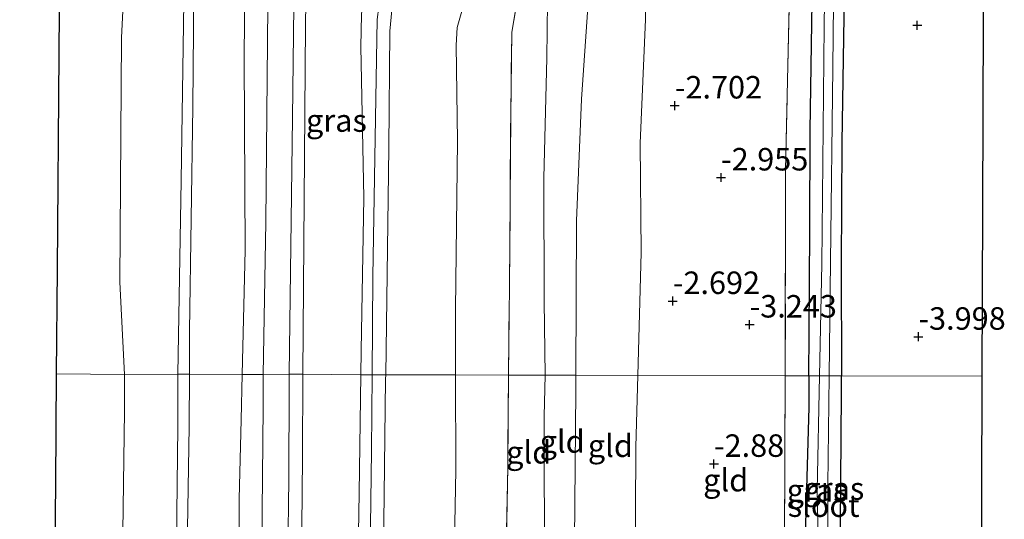
# Model space of a CAD drawing. Units: metres. Extents: x 168000 to 169394, y 525000 to 531250.
# Drawn here: x 169001 to 169110, y 528508 to 528564 of the extents above; entities that cross this region are included whole.
import ezdxf
from ezdxf.enums import TextEntityAlignment as Align

# ---------------------------------------------------------------- set-up
doc = ezdxf.new("R2010")
doc.units = ezdxf.units.M
doc.linetypes.add('IE-TERREINAFSCHEIDING', pattern=[10, 8, -2])
doc.layers.get('0').update_dxf_attribs({"lineweight": 25})
for name, color, linetype in [('B-ME-GW-HOOGTEPUNT-S-B1', 10, 'Continuous'), ('B-ME-GW-INSTEEKWATERGANG-L-B1', 10, 'Continuous'), ('B-ME-KG-KADASTRAAL-OPNAMEDTMGRENS-L-B1', 10, 'Continuous')]:
    doc.layers.add(name, color=color, linetype=linetype)
for name, color, linetype, lineweight in [('B-ME-GW-KRUINLIJN-L-B1', 93, 'Continuous', 18), ('B-ME-GW-TEENLIJN-L-B1', 93, 'Continuous', 18), ('B-ME-IE-GRASLAND-GV-B6', 93, 'Continuous', 18), ('B-ME-IE-GRONDWERKLIJN-GROND_INGERICHT-GV-B6', 253, 'Continuous', 18), ('B-ME-IE-HULPGEOMETRIE-L-B1', 53, 'Continuous', 18), ('B-ME-IE-TERREINAFSCHEIDING-RASTERHEKWERK-L-B1', 8, 'IE-TERREINAFSCHEIDING', 18), ('B-ME-OB-BEKLEDING-GV-B6', 253, 'Continuous', 18), ('B-ME-OB-WATERLIJN-L-B1', 133, 'OB-WATERLIJN', 18), ('B-ME-OG-WATER-GV-B6', 153, 'Continuous', 18), ('B-ME-VH-VERH_SOORT-BITUMEN-GV-B6', 8, 'IE-TERREINAFSCHEIDING-NATUURLIJK-HOUTWAL', 18)]:
    doc.layers.add(name, color=color, linetype=linetype, lineweight=lineweight)
doc.styles.add('NLCS-ISO', font='NLCS-ISO.TTF')
doc.linetypes.add('IE-TERREINAFSCHEIDING-NATUURLIJK-HOUTWAL', pattern='A,7,-1.5,[67,NLCS.SHX,S=0.75,R=45,X=0,Y=0],-1.5,7,-1.5,[70,NLCS.SHX,S=0.75,R=0,X=0,Y=0],-1.5', length=20)
doc.linetypes.add('OB-WATERLIJN', pattern='A,10,[32,NLCS.SHX,S=2,R=0,X=0,Y=0],-12', length=22)

# ---------------------------------------------------------------- blocks, each defined once
blk = doc.blocks.new('hoogtepunt')
for p, q in [((-0.5, 0), (0.5, 0)), ((0, 0.5), (0, -0.5))]:
    blk.add_line(p, q)

msp = doc.modelspace()

# ---------------------------------------------------------------- linework, layer by layer
at = {"layer": 'B-ME-GW-INSTEEKWATERGANG-L-B1'}
for points in [[(169095.985, 528893.963, -3.931), (169095.956, 528883.444, -3.908), (169095.669, 528855.071, -3.945), (169095.272, 528827.6, -3.885), (169094.911, 528801.175, -3.915), (169094.787, 528783.645, -3.855), (169094.245, 528756.204, -3.855), (169094.033, 528730.258, -3.923), (169093.821, 528704.312, -3.99), (169093.484, 528685.359, -4.148), (169093.501, 528683.702, -4.125), (169093.848, 528683.35, -4.118), (169094.424, 528682.62, -4.095), (169094.361, 528681.922, -4.103), (169093.889, 528680.937, -4.08), (169093.761, 528679.252, -4.065), (169093.313, 528673.411, -4.118), (169093.472, 528654.745, -4.05), (169093.239, 528634.076, -4.028), (169092.817, 528615.56, -4.013), (169092.708, 528587.593, -4.05), (169092.125, 528550.325, -4.02), (169092.029, 528536.72, -3.915), (169092.068, 528524.389, -3.935)], [(169088.47, 528524.398, -3.836), (169088.487, 528529.128, -3.81), (169088.557, 528540.582, -3.916), (169088.617, 528551.658, -3.84), (169088.837, 528565.961, -3.899), (169088.935, 528577.735, -3.897), (169089.148, 528591.914, -3.981), (169088.999, 528606.545, -3.887), (169089.032, 528618.726, -3.764), (169089.214, 528634.284, -3.808), (169089.421, 528646.309, -3.935), (169089.499, 528657.215, -3.911), (169089.673, 528668.902, -3.884), (169089.606, 528679.688, -3.818), (169089.736, 528685.705, -3.69), (169089.788, 528688.99, -3.975), (169090.075, 528694.745, -3.877), (169090.086, 528706.432, -3.833)], [(169088.47, 528524.398, -3.836), (169088.458, 528520.929, -3.855), (169088.076, 528507.966, -3.623), (169088.011, 528504.181, -3.983), (169088.529, 528499.148, -3.983), (169089.536, 528498.937, -3.983)], [(169089.536, 528498.937, -3.983), (169090.729, 528499.359, -3.983), (169091.829, 528500.39, -3.983), (169091.97, 528507.735, -3.878), (169092.074, 528522.503, -3.938), (169092.068, 528524.389, -3.935)]]:
    msp.add_polyline3d(points, dxfattribs=at)
at = {"layer": 'B-ME-GW-KRUINLIJN-L-B1'}
for points in [[(169029.331, 528894.703, 1.552), (169028.991, 528881.968, 1.448), (169028.838, 528860.281, 1.5), (169028.316, 528839.788, 1.403), (169028.086, 528819.613, 1.448), (169027.747, 528800.37, 1.463), (169027.274, 528778.655, 1.47), (169027.331, 528761.909, 1.5), (169027.07, 528745.543, 1.455), (169027.222, 528725.83, 1.35), (169027.278, 528709.113, 1.395), (169027.154, 528691.554, 1.38), (169027.021, 528672.687, 1.455), (169026.738, 528653.123, 1.425), (169026.492, 528638.879, 1.44), (169026.109, 528622.346, 1.473), (169025.942, 528610.246, 1.425), (169025.813, 528596.146, 1.425), (169025.824, 528577.016, 1.485), (169025.701, 528559.661, 1.665), (169025.784, 528538.379, 1.59), (169025.473, 528524.559, 1.574)], [(169039.903, 528524.522, 4.913), (169039.996, 528535.454, 4.913), (169040.459, 528564, 4.995), (169041.594, 528572.511, 4.988), (169042.136, 528575.123, 4.98), (169042.603, 528577.625, 4.995), (169043.301, 528581.748, 4.928), (169043.353, 528585.091, 4.935), (169043.253, 528587.302, 4.98), (169042.202, 528590.827, 5.01), (169041.305, 528595.572, 5.018), (169041.067, 528599.004, 4.973), (169040.915, 528618.6, 4.928), (169041.394, 528643.207, 4.943), (169041.872, 528667.814, 4.958), (169041.932, 528701.015, 4.898), (169042.1, 528729.011, 4.883), (169042.476, 528765.814, 4.928), (169042.794, 528798.621, 4.928), (169043.113, 528831.427, 4.928), (169043.853, 528864.173, 4.913), (169044.539, 528894.555, 4.899)], [(169041.418, 528524.518, 4.959), (169041.767, 528549.75, 5.048), (169041.887, 528562.716, 4.965), (169042.423, 528568.585, 4.913), (169044.877, 528578.597, 4.868), (169045.277, 528581.676, 4.86), (169045.206, 528584.032, 4.845), (169044.2, 528589.795, 4.86), (169042.621, 528596.638, 4.875), (169042.29, 528599.199, 4.845), (169042.133, 528601.672, 4.875), (169042.225, 528606.526, 4.935), (169042.477, 528625.741, 4.868), (169042.615, 528653.505, 4.808), (169043.084, 528666.526, 4.838), (169043.178, 528692.168, 4.8), (169043.364, 528726.763, 4.883), (169043.515, 528764.76, 4.86), (169044.089, 528796.649, 4.808), (169044.504, 528834.877, 4.875), (169045.029, 528857.856, 4.83), (169045.555, 528880.834, 4.785), (169045.902, 528894.539, 4.717)], [(169066.677, 528894.3, -0.782), (169066.751, 528889.377, -0.795), (169066.506, 528862.923, -0.66), (169065.911, 528840.337, -0.66), (169065.419, 528820.135, -0.593), (169065.087, 528793.565, -0.473), (169064.953, 528774.639, -0.42), (169064.718, 528753.563, -0.458), (169064.384, 528730.947, -0.45), (169064.575, 528700.39, -0.6), (169064.236, 528681.117, -0.615), (169063.901, 528662.542, -0.668), (169063.583, 528646.234, -0.758), (169063.738, 528618.73, -0.728), (169063.785, 528600.734, -0.855), (169064.294, 528594.451, -0.923), (169065.981, 528586.327, -1.065), (169066.216, 528582.633, -1.133), (169065.642, 528575.398, -0.953), (169063.885, 528565.352, -0.87), (169063.173, 528555.152, -0.773), (169062.613, 528541.637, -0.81), (169062.545, 528524.464, -0.762)], [(169038.638, 528524.526, 4.881), (169038.671, 528527.211, 4.883), (169038.995, 528544.188, 4.8), (169038.648, 528560.994, 4.823), (169038.731, 528564.54, 4.845), (169039.083, 528569.073, 4.898), (169039.666, 528577.558, 5.01), (169039.667, 528580.93, 4.978), (169039.667, 528581.832, 5.025)], [(169025.473, 528524.559, 1.574), (169025.36, 528519.514, 1.568), (169025.118, 528510.731, 1.478), (169025.157, 528490.44, 1.568), (169024.971, 528465.51, 1.62), (169024.716, 528441.759, 1.613), (169024.755, 528421.991, 1.553), (169024.505, 528400.162, 1.583), (169024.37, 528378.564, 1.628), (169024.059, 528362.047, 1.628), (169023.578, 528337.228, 1.538), (169023.138, 528317.531, 1.541), (169023.101, 528302.568, 1.53), (169022.801, 528281.554, 1.606), (169022.745, 528260.621, 1.53), (169022.543, 528244.365, 1.622), (169022.153, 528224.713, 1.56), (169021.801, 528206.425, 1.463), (169021.933, 528200.3, 1.56), (169022.137, 528179.213, 1.642), (169021.868, 528154.784, 1.493), (169021.859, 528154.331, 1.495)], [(169038.638, 528524.526, 4.881), (169038.473, 528511.368, 4.875), (169038.221, 528495.875, 4.793), (169037.883, 528475.874, 4.748), (169037.865, 528452.854, 4.83), (169037.499, 528431.257, 4.815), (169037.306, 528409.544, 4.83), (169036.972, 528381.705, 4.845), (169036.955, 528356.77, 4.883), (169036.647, 528333.896, 4.793), (169036.455, 528311.311, 4.815), (169036.234, 528287.392, 4.853), (169036.071, 528265.156, 4.89), (169035.645, 528246.636, 4.8), (169035.54, 528224.603, 4.89), (169035.23, 528206.208, 4.815), (169035.411, 528190.379, 4.868), (169035.218, 528170.581, 4.785), (169035.008, 528154.376, 4.78)], [(169036.269, 528154.38, 4.76), (169036.401, 528173.236, 4.838), (169036.559, 528206.213, 4.838), (169037.039, 528232.745, 4.838), (169037.285, 528264.096, 4.86), (169037.531, 528295.156, 4.86), (169037.92, 528330.513, 4.793), (169038.399, 528359.541, 4.898), (169038.56, 528386.102, 4.92), (169038.665, 528408.396, 4.92), (169039.087, 528436.844, 4.913), (169039.275, 528467.731, 4.913), (169039.523, 528493.856, 4.913), (169039.831, 528516.063, 4.913), (169039.903, 528524.522, 4.913)], [(169037.398, 528154.384, 4.788), (169037.427, 528165.386, 4.793), (169037.708, 528184.429, 4.838), (169037.871, 528206.067, 4.881), (169038.036, 528223.821, 4.898), (169038.691, 528251.282, 4.86), (169038.791, 528282.458, 4.95), (169039.038, 528311.313, 4.845), (169039.605, 528339.732, 4.688), (169039.767, 528363.941, 4.943), (169039.872, 528385.945, 5.01), (169040.122, 528408.616, 4.913), (169040.431, 528430.62, 4.973), (169040.481, 528447.34, 4.928), (169040.842, 528479.475, 4.808), (169041.233, 528511.145, 4.883), (169041.411, 528524.023, 4.958), (169041.418, 528524.518, 4.959)], [(169062.545, 528524.464, -0.762), (169062.538, 528522.769, -0.758), (169062.363, 528501.844, -0.81), (169062.633, 528473.241, -0.668), (169061.685, 528451.237, -0.698), (169061.755, 528429.031, -0.585), (169061.563, 528404.937, -0.555), (169061.568, 528395.329, -0.48), (169061.32, 528369.261, -0.6), (169060.895, 528346.851, -0.435), (169060.677, 528319.361, -0.683), (169059.936, 528291.58, -0.51), (169059.426, 528265.513, -0.33), (169059.523, 528244.235, -0.323), (169059.388, 528223.712, -0.285), (169059.165, 528205.248, -0.465), (169058.563, 528190.909, -0.405), (169058.169, 528165.596, -0.315), (169058.095, 528154.454, -0.335)]]:
    msp.add_polyline3d(points, dxfattribs=at)
at = {"layer": 'B-ME-GW-TEENLIJN-L-B1'}
for points in [[(169023.714, 528894.795, -0.109), (169023.439, 528873.896, -0.165), (169023.124, 528837.47, -0.158), (169022.679, 528811.424, -0.06), (169022.313, 528780.173, -0.053), (169022.208, 528757.003, -0.068), (169021.749, 528733.108, -0.09), (169021.308, 528707.702, -0.21), (169021.258, 528684.037, -0.21), (169020.981, 528657.117, -0.143), (169020.525, 528629.559, -0.143), (169020.312, 528607.698, -0.165), (169020.145, 528575.632, -0.075), (169019.965, 528554.294, -0.068), (169019.615, 528529.41, -0.113), (169019.594, 528524.574, -0.089)], [(169069.455, 528524.447, -2.226), (169069.827, 528538.127, -2.34), (169069.701, 528550.28, -2.408), (169070.301, 528564.027, -2.385), (169070.148, 528579.035, -2.543), (169070.437, 528591.645, -2.483), (169070.801, 528606.179, -2.4), (169071.012, 528623.68, -2.415), (169071.161, 528636.587, -2.52), (169071.557, 528651.469, -2.43), (169071.808, 528668.766, -2.516), (169072.005, 528682.429, -2.437), (169072.015, 528694.596, -2.322), (169071.897, 528708.625, -2.169), (169072.633, 528731.894, -2.127), (169072.821, 528749.877, -2.205), (169072.148, 528768.367, -2.22), (169072.39, 528786.158, -2.138), (169073.411, 528805.821, -2.173), (169074.436, 528822.879, -2.417), (169074.866, 528840.529, -2.458), (169075.136, 528862.512, -2.469), (169075.561, 528880.825, -2.403), (169075.641, 528894.147, -2.489)], [(169051.176, 528716.905, 1.443), (169051.01, 528701.439, 1.448), (169050.696, 528688.452, 1.485), (169050.565, 528674.881, 1.468), (169050.433, 528658.694, 1.483), (169050.416, 528639.826, 1.449), (169050.349, 528624.29, 1.45), (169049.874, 528611.077, 1.448), (169049.694, 528602.949, 1.492), (169049.968, 528599.492, 1.426), (169051.014, 528596.457, 1.35), (169053.126, 528589.849, 1.26), (169053.944, 528586.325, 1.245), (169054.134, 528584.289, 1.193), (169053.929, 528580.074, 1.185), (169053.234, 528576.329, 1.313), (169052.429, 528573.456, 1.433), (169050.495, 528567.19, 1.515), (169049.362, 528563.128, 1.583), (169049.232, 528561.152, 1.605), (169049.389, 528550.539, 1.635), (169049.17, 528531.789, 1.56), (169049.19, 528524.499, 1.575)], [(169030.699, 528524.603, 1.915), (169031.041, 528553.082, 1.915), (169031.376, 528581.106, 1.8), (169031.411, 528581.919, 1.815)], [(169059.144, 528524.473, -0.378), (169059.047, 528532.656, -0.46), (169058.983, 528546.402, -0.465), (169059.31, 528559.715, -0.375), (169059.404, 528565.921, -0.45)], [(169019.594, 528524.574, -0.089), (169019.569, 528518.769, -0.06), (169019.006, 528484.574, -0.12), (169018.674, 528450.088, -0.053), (169018.544, 528419.956, -0.053), (169018.337, 528398.737, -0.049), (169018.129, 528377.517, -0.045), (169017.681, 528345.353, -0.068), (169017.378, 528311.622, -0.158), (169017.161, 528281.607, -0.075), (169016.895, 528261.519, -0.053), (169016.629, 528241.431, -0.03), (169016.211, 528206.685, -0.097), (169016.341, 528177.336, -0.09), (169016.105, 528154.311, -0.097)], [(169027.528, 528207.719, 1.928), (169027.501, 528213.447, 1.845), (169027.781, 528235.059, 1.838), (169027.892, 528256.67, 1.847), (169028.307, 528290.692, 1.88), (169028.673, 528327.445, 1.755), (169029.15, 528360.884, 1.872), (169029.354, 528381.625, 1.864), (169029.559, 528402.394, 1.874), (169029.836, 528437.837, 1.814), (169029.999, 528458.593, 1.768), (169030.218, 528479.376, 1.808), (169030.638, 528512.877, 1.828), (169030.683, 528523.382, 1.861), (169030.699, 528524.603, 1.915)], [(169049.19, 528524.499, 1.575), (169049.218, 528513.909, 1.598), (169048.571, 528480.207, 1.455), (169048.354, 528441.541, 1.568), (169047.785, 528417.476, 1.553), (169047.57, 528383.164, 1.62), (169047.396, 528357.468, 1.548), (169046.801, 528325.619, 1.568), (169046.457, 528286.383, 1.583), (169046.266, 528261.477, 1.598), (169046.023, 528225.017, 1.628), (169045.917, 528205.56, 1.546), (169045.916, 528205.423, 1.545), (169044.946, 528170.849, 1.605), (169045.068, 528154.41, 1.534)], [(169054.375, 528154.485, -0.158), (169054.474, 528164.483, -0.18), (169054.693, 528184.952, -0.191), (169055.709, 528205.452, -0.202), (169055.563, 528210.908, -0.203), (169055.496, 528229.719, -0.008), (169055.503, 528246.138, -0.06), (169056.089, 528280.606, -0.143), (169056.593, 528306.47, -0.24), (169056.629, 528339.621, -0.098), (169056.802, 528362.205, -0.165), (169057.212, 528391.512, -0.135), (169057.252, 528409.754, -0.21), (169057.64, 528442.062, -0.315), (169058.074, 528475.178, -0.42), (169059.075, 528501.804, -0.472), (169059.029, 528519.916, -0.33), (169059.144, 528524.473, -0.378)], [(169065.235, 528154.542, -2.253), (169064.939, 528163.059, -2.089), (169064.949, 528182.446, -2.07), (169065.353, 528198.45, -1.958), (169066.747, 528205.004, -1.959), (169066.986, 528215.948, -1.988), (169066.989, 528231.438, -2.19), (169067.203, 528246.137, -2.168), (169067.032, 528262.219, -2.243), (169066.597, 528279.949, -2.213), (169066.679, 528300.275, -2.318), (169066.91, 528330.429, -2.37), (169067.38, 528345.125, -2.131), (169067.84, 528357.362, -2.22), (169068.116, 528374.385, -2.318), (169068.285, 528394.067, -2.168), (169068.644, 528421.002, -2.25), (169069.027, 528448.077, -2.333), (169069.317, 528470.702, -2.295), (169069.145, 528501.949, -2.131), (169069.239, 528516.5, -2.16), (169069.455, 528524.447, -2.226)]]:
    msp.add_polyline3d(points, dxfattribs=at)
at = {"layer": 'B-ME-IE-GRASLAND-GV-B6'}
for points in [[(169090.615, 528596.009, -4.928), (169090.152, 528563.277, -4.928), (169089.907, 528536.822, -4.928), (169089.648, 528524.395, -4.928), (169088.47, 528524.398, -3.836), (169088.487, 528529.128, -3.81), (169088.557, 528540.582, -3.916), (169088.617, 528551.658, -3.84), (169088.837, 528565.961, -3.899)], [(169092.708, 528587.593, -4.05), (169092.125, 528550.325, -4.02), (169092.029, 528536.72, -3.915), (169092.068, 528524.389, -3.935), (169090.72, 528524.392, -4.928), (169090.869, 528537.077, -4.928), (169091.137, 528558.647, -4.928), (169091.425, 528587.166, -4.928)], [(169039.667, 528580.93, 4.978), (169039.666, 528577.558, 5.01), (169039.083, 528569.073, 4.898), (169038.731, 528564.54, 4.845), (169038.648, 528560.994, 4.823), (169038.995, 528544.188, 4.8), (169038.671, 528527.211, 4.883), (169038.638, 528524.526, 4.881), (169032.213, 528524.569, 2.394), (169032.498, 528563.383, 2.407), (169032.747, 528581.034, 2.394), (169039.667, 528580.93, 4.978)], [(169042.423, 528568.585, 4.913), (169041.887, 528562.716, 4.965), (169041.767, 528549.75, 5.048), (169041.418, 528524.518, 4.959), (169039.903, 528524.522, 4.913), (169038.638, 528524.526, 4.881), (169038.671, 528527.211, 4.883), (169038.995, 528544.188, 4.8), (169038.648, 528560.994, 4.823), (169038.731, 528564.54, 4.845)], [(169050.495, 528567.19, 1.515), (169049.362, 528563.128, 1.583), (169049.232, 528561.152, 1.605), (169049.389, 528550.539, 1.635), (169049.17, 528531.789, 1.56), (169049.19, 528524.499, 1.575), (169041.418, 528524.518, 4.959), (169041.767, 528549.75, 5.048), (169041.887, 528562.716, 4.965), (169042.423, 528568.585, 4.913)], [(169088.837, 528565.961, -3.899), (169088.617, 528551.658, -3.84), (169088.557, 528540.582, -3.916), (169088.487, 528529.128, -3.81), (169088.47, 528524.398, -3.836), (169085.837, 528524.405, -3.644), (169085.857, 528547.266, -3.382), (169086.354, 528568.914, -3.54)], [(169056.132, 528566.773, 1.155), (169055.434, 528562.591, 1.2), (169055.31, 528553.26, 1.245), (169055.178, 528534.479, 1.245), (169055.079, 528524.484, 1.289), (169049.19, 528524.499, 1.575), (169049.17, 528531.789, 1.56), (169049.389, 528550.539, 1.635), (169049.232, 528561.152, 1.605), (169049.362, 528563.128, 1.583), (169050.495, 528567.19, 1.515)], [(169031.326, 528425.018, 2.353), (169031.523, 528452.361, 2.366), (169031.882, 528484.339, 2.328), (169032.171, 528515.31, 2.341), (169032.213, 528524.569, 2.394), (169038.638, 528524.526, 4.881)], [(169037.306, 528409.544, 4.83), (169037.499, 528431.257, 4.815), (169037.865, 528452.854, 4.83), (169037.883, 528475.874, 4.748), (169038.221, 528495.875, 4.793), (169038.473, 528511.368, 4.875), (169038.638, 528524.526, 4.881), (169039.903, 528524.522, 4.913), (169041.418, 528524.518, 4.959)], [(169038.638, 528524.526, 4.881), (169038.473, 528511.368, 4.875), (169038.221, 528495.875, 4.793), (169037.883, 528475.874, 4.748), (169037.865, 528452.854, 4.83), (169037.499, 528431.257, 4.815), (169037.306, 528409.544, 4.83)], [(169041.418, 528524.518, 4.959), (169041.411, 528524.023, 4.958), (169041.233, 528511.145, 4.883), (169040.842, 528479.475, 4.808), (169040.481, 528447.34, 4.928), (169040.431, 528430.62, 4.973), (169040.122, 528408.616, 4.913)], [(169040.122, 528408.616, 4.913), (169040.431, 528430.62, 4.973), (169040.481, 528447.34, 4.928), (169040.842, 528479.475, 4.808), (169041.233, 528511.145, 4.883), (169041.411, 528524.023, 4.958), (169041.418, 528524.518, 4.959), (169049.19, 528524.499, 1.575)], [(169049.19, 528524.499, 1.575), (169049.218, 528513.909, 1.598), (169048.571, 528480.207, 1.455), (169048.354, 528441.541, 1.568), (169047.785, 528417.476, 1.553)], [(169047.785, 528417.476, 1.553), (169048.354, 528441.541, 1.568), (169048.571, 528480.207, 1.455), (169049.218, 528513.909, 1.598), (169049.19, 528524.499, 1.575), (169055.079, 528524.484, 1.289)], [(169055.079, 528524.484, 1.289), (169054.977, 528514.246, 1.335), (169054.745, 528501.921, 1.268), (169055.122, 528491.995, 1.283), (169054.784, 528471.211, 1.23), (169054.475, 528450.078, 1.26), (169054.194, 528430.397, 1.148), (169054.004, 528405.403, 1.23)], [(169078.61, 528424.987, -2.993), (169078.833, 528445.568, -2.993), (169079.084, 528465.22, -2.94), (169075.155, 528485.074, -2.663), (169075.35, 528502.055, -2.625), (169079.929, 528501.993, -2.814), (169085.713, 528501.915, -3.053), (169085.738, 528506.209, -3.3), (169085.835, 528524.175, -3.645), (169085.837, 528524.405, -3.644), (169088.47, 528524.398, -3.836)], [(169089.648, 528524.395, -4.928), (169089.381, 528511.649, -4.928), (169089.536, 528504.786, -4.928), (169089.587, 528503.71, -4.928), (169089.672, 528503.39, -4.928), (169089.845, 528503.272, -4.928), (169090.194, 528503.27, -4.928), (169090.398, 528503.269, -4.928), (169090.663, 528500.681, -4.508), (169090.729, 528499.359, -3.983), (169089.536, 528498.937, -3.983), (169088.529, 528499.148, -3.983), (169088.011, 528504.181, -3.983), (169088.076, 528507.966, -3.623), (169088.458, 528520.929, -3.855), (169088.47, 528524.398, -3.836), (169089.648, 528524.395, -4.928)], [(169088.47, 528524.398, -3.836), (169088.458, 528520.929, -3.855), (169088.076, 528507.966, -3.623)], [(169092.068, 528524.389, -3.935), (169092.074, 528522.503, -3.938), (169091.97, 528507.735, -3.878), (169091.829, 528500.39, -3.983), (169090.729, 528499.359, -3.983), (169090.663, 528500.681, -4.508), (169090.398, 528503.269, -4.928), (169090.516, 528503.587, -4.928), (169090.571, 528507.279, -4.928), (169090.577, 528512.251, -4.928), (169090.72, 528524.392, -4.928), (169092.068, 528524.389, -3.935)]]:
    msp.add_polyline3d(points, dxfattribs=at)
at = {"layer": 'B-ME-IE-GRONDWERKLIJN-GROND_INGERICHT-GV-B6'}
for points in [[(169087.829, 528728.601, -3.51), (169087.754, 528701.506, -3.615), (169087.384, 528677.814, -3.555), (169086.99, 528655.024, -3.6), (169086.827, 528627.784, -3.638), (169086.649, 528610.777, -3.608), (169086.353, 528585.224, -3.6), (169086.354, 528568.914, -3.54), (169085.857, 528547.266, -3.382), (169085.837, 528524.405, -3.644), (169069.455, 528524.447, -2.226), (169069.827, 528538.127, -2.34), (169069.701, 528550.28, -2.408), (169070.301, 528564.027, -2.385), (169070.148, 528579.035, -2.543), (169070.437, 528591.645, -2.483), (169070.801, 528606.179, -2.4), (169071.012, 528623.68, -2.415), (169071.161, 528636.587, -2.52), (169071.557, 528651.469, -2.43), (169071.808, 528668.766, -2.516), (169072.005, 528682.429, -2.437), (169072.015, 528694.596, -2.322), (169071.897, 528708.625, -2.169)], [(169107.872, 528574.781, -4.013), (169107.758, 528542.998, -4.013), (169107.691, 528524.349, -4.013), (169092.068, 528524.389, -3.935), (169092.029, 528536.72, -3.915), (169092.125, 528550.325, -4.02), (169092.708, 528587.593, -4.05)], [(169059.404, 528565.921, -0.45), (169059.31, 528559.715, -0.375), (169058.983, 528546.402, -0.465), (169059.047, 528532.656, -0.46), (169059.144, 528524.473, -0.378), (169055.079, 528524.484, 1.289), (169055.178, 528534.479, 1.245), (169055.31, 528553.26, 1.245), (169055.434, 528562.591, 1.2), (169056.132, 528566.773, 1.155)], [(169063.885, 528565.352, -0.87), (169063.173, 528555.152, -0.773), (169062.613, 528541.637, -0.81), (169062.545, 528524.464, -0.762), (169059.144, 528524.473, -0.378), (169059.047, 528532.656, -0.46), (169058.983, 528546.402, -0.465), (169059.31, 528559.715, -0.375), (169059.404, 528565.921, -0.45)], [(169070.301, 528564.027, -2.385), (169069.701, 528550.28, -2.408), (169069.827, 528538.127, -2.34), (169069.455, 528524.447, -2.226), (169062.545, 528524.464, -0.762), (169062.613, 528541.637, -0.81), (169063.173, 528555.152, -0.773), (169063.885, 528565.352, -0.87)], [(169059.144, 528524.473, -0.378), (169059.029, 528519.916, -0.33), (169059.075, 528501.804, -0.472), (169054.745, 528501.921, 1.268), (169054.977, 528514.246, 1.335), (169055.079, 528524.484, 1.289), (169059.144, 528524.473, -0.378)], [(169062.545, 528524.464, -0.762), (169062.538, 528522.769, -0.758), (169062.363, 528501.844, -0.81), (169059.075, 528501.804, -0.472), (169059.029, 528519.916, -0.33), (169059.144, 528524.473, -0.378), (169062.545, 528524.464, -0.762)], [(169069.455, 528524.447, -2.226), (169069.239, 528516.5, -2.16), (169069.145, 528501.949, -2.131), (169062.363, 528501.844, -0.81), (169062.538, 528522.769, -0.758), (169062.545, 528524.464, -0.762), (169069.455, 528524.447, -2.226)], [(169085.837, 528524.405, -3.644), (169085.835, 528524.175, -3.645), (169085.738, 528506.209, -3.3), (169085.713, 528501.915, -3.053), (169079.929, 528501.993, -2.814), (169075.35, 528502.055, -2.625), (169069.145, 528501.949, -2.131), (169069.239, 528516.5, -2.16), (169069.455, 528524.447, -2.226), (169085.837, 528524.405, -3.644)], [(169090.729, 528426.629, -3.683), (169091.22, 528431.274, -3.683), (169090.928, 528434.583, -3.69), (169090.472, 528435.603, -3.627), (169090.782, 528435.831, -3.758), (169090.898, 528436.383, -3.908), (169090.983, 528439.692, -4.005), (169091.493, 528466.602, -3.983), (169091.484, 528484.658, -4.043), (169091.309, 528486.138, -4.013), (169092.04, 528487.009, -3.984), (169092.184, 528488.664, -3.999), (169092.063, 528498.098, -3.909), (169091.829, 528500.39, -3.983), (169091.97, 528507.735, -3.878), (169092.074, 528522.503, -3.938), (169092.068, 528524.389, -3.935), (169107.691, 528524.349, -4.013)], [(169107.691, 528524.349, -4.013), (169107.644, 528511.215, -4.013), (169107.531, 528479.432, -4.013), (169107.417, 528447.649, -4.013), (169107.303, 528415.865, -4.013)]]:
    msp.add_polyline3d(points, dxfattribs=at)
at = {"layer": 'B-ME-IE-HULPGEOMETRIE-L-B1'}
msp.add_polyline3d([(169107.691, 528524.349, -4.013), (169092.068, 528524.389, -3.935), (169090.72, 528524.392, -4.928), (169089.648, 528524.395, -4.928), (169088.47, 528524.398, -3.836), (169085.837, 528524.405, -3.644), (169069.455, 528524.447, -2.226), (169062.545, 528524.464, -0.762), (169059.144, 528524.473, -0.378), (169055.079, 528524.484, 1.289), (169049.19, 528524.499, 1.575), (169041.418, 528524.518, 4.959), (169039.903, 528524.522, 4.913), (169038.638, 528524.526, 4.881), (169032.213, 528524.569, 2.394), (169030.699, 528524.603, 1.915), (169027.812, 528524.553, 1.768), (169025.473, 528524.559, 1.574), (169019.594, 528524.574, -0.089), (169018.306, 528524.578, -0.171), (169012.383, 528524.534, -0.35), (169004.831, 528524.612, -0.35)], dxfattribs=at)
at = {"layer": 'B-ME-IE-TERREINAFSCHEIDING-RASTERHEKWERK-L-B1'}
for points in [[(169085.837, 528524.405, -3.644), (169085.857, 528547.266, -3.382), (169086.354, 528568.914, -3.54), (169086.353, 528585.224, -3.6), (169086.649, 528610.777, -3.608), (169086.827, 528627.784, -3.638), (169086.99, 528655.024, -3.6), (169087.384, 528677.814, -3.555), (169087.754, 528701.506, -3.615), (169087.829, 528728.601, -3.51), (169088.183, 528758.137, -3.503), (169088.364, 528787.993, -3.36), (169088.691, 528809.708, -3.563), (169089.093, 528833.633, -3.6), (169089.306, 528855.697, -3.63), (169089.721, 528881.569, -3.578), (169089.871, 528894.033, -3.568)], [(169055.079, 528524.484, 1.289), (169055.178, 528534.479, 1.245), (169055.31, 528553.26, 1.245), (169055.434, 528562.591, 1.2), (169056.132, 528566.773, 1.155), (169057.727, 528574.437, 0.998), (169058.321, 528580.247, 0.975), (169058.423, 528586.555, 0.84), (169058.152, 528589.377, 0.923), (169056.635, 528596.859, 1.043), (169055.911, 528601.284, 1.133), (169055.923, 528603.086, 1.118), (169056.217, 528628.232, 1.14), (169056.391, 528652.972, 1.043), (169056.564, 528677.508, 1.013), (169056.664, 528704.08, 1.073)], [(169055.079, 528524.484, 1.289), (169054.977, 528514.246, 1.335), (169054.745, 528501.921, 1.268)], [(169085.837, 528524.405, -3.644), (169085.835, 528524.175, -3.645), (169085.738, 528506.209, -3.3), (169085.713, 528501.915, -3.053), (169079.929, 528501.993, -2.814)]]:
    msp.add_polyline3d(points, dxfattribs=at)
at = {"layer": 'B-ME-KG-KADASTRAAL-OPNAMEDTMGRENS-L-B1'}
for points in [[(169004.831, 528524.612, -0.35), (169004.923, 528536.276, -0.35), (169005.11, 528560.19, -0.35), (169005.297, 528584.103, -0.35), (169005.485, 528608.017, -0.35), (169005.672, 528631.93, -0.35), (169005.859, 528655.844, -0.35), (169006.047, 528679.757, -0.35), (169006.234, 528703.671, -0.35), (169006.421, 528727.584, -0.35), (169006.609, 528751.498, -0.35), (169006.796, 528775.411, -0.35), (169006.983, 528799.325, -0.35), (169007.171, 528823.238, -0.35), (169007.358, 528847.151, -0.35), (169007.545, 528871.065, -0.35), (169007.733, 528894.978, -0.35)], [(169109.024, 528893.813, -4.013), (169109.009, 528892.613, -4.013), (169108.896, 528860.83, -4.013), (169108.782, 528829.047, -4.013), (169108.668, 528797.264, -4.013), (169108.554, 528765.481, -4.013), (169108.441, 528733.697, -4.013), (169108.327, 528701.914, -4.013), (169108.261, 528683.623, -4.124), (169108.257, 528682.31, -5.415), (169108.253, 528681.257, -5.415), (169108.249, 528680.13, -4.229), (169108.213, 528670.131, -4.013), (169108.099, 528638.348, -4.013), (169107.986, 528606.565, -4.013), (169107.872, 528574.781, -4.013), (169107.758, 528542.998, -4.013), (169107.691, 528524.349, -4.013)], [(169000.73, 528154.259, -0.35), (169000.883, 528167.997, -0.35), (169001.14, 528190.955, -0.35), (169001.397, 528213.913, -0.35), (169001.654, 528236.87, -0.35), (169001.91, 528259.828, -0.35), (169002.167, 528282.786, -0.35), (169002.424, 528305.744, -0.35), (169002.681, 528328.701, -0.35), (169002.938, 528351.659, -0.35), (169003.194, 528374.617, -0.35), (169003.451, 528397.574, -0.35), (169003.708, 528420.532, -0.35), (169003.965, 528443.49, -0.35), (169004.222, 528466.447, -0.35), (169004.478, 528489.405, -0.35), (169004.735, 528512.363, -0.35), (169004.831, 528524.612, -0.35)], [(169107.691, 528524.349, -4.013), (169107.644, 528511.215, -4.013), (169107.531, 528479.432, -4.013), (169107.417, 528447.649, -4.013), (169107.303, 528415.865, -4.013), (169107.189, 528384.082, -4.003), (169107.185, 528382.771, -5.13), (169107.18, 528381.502, -5.13), (169107.177, 528380.54, -4.142), (169107.055, 528346.576, -4.013), (169106.921, 528309.07, -4.013), (169106.787, 528271.564, -4.013), (169106.652, 528234.058, -4.013), (169106.518, 528196.552, -4.013), (169106.384, 528159.046, -4.013), (169106.368, 528154.619, -4.013)]]:
    msp.add_polyline3d(points, dxfattribs=at)
at = {"layer": 'B-ME-OB-BEKLEDING-GV-B6'}
for points in [[(169020.248, 528709.89, -0.233), (169019.886, 528683.261, -0.315), (169019.935, 528657.212, -0.158), (169019.561, 528632.997, -0.165), (169019.351, 528607.356, -0.203), (169019.129, 528575.872, -0.128), (169018.686, 528546.104, -0.195), (169018.306, 528524.578, -0.171), (169012.383, 528524.534, -0.35), (169011.85, 528534.796, -0.35), (169012.059, 528561.958, -0.35), (169013.079, 528582.782, -0.35), (169013.462, 528598.492, -0.35), (169013.524, 528623.698, -0.35), (169013.586, 528648.904, -0.35), (169013.647, 528674.11, -0.35), (169013.709, 528699.317, -0.35), (169014.296, 528724.938, -0.35)], [(169029.844, 528722.41, 1.635), (169029.574, 528700.579, 1.613), (169029.402, 528676.159, 1.673), (169029.209, 528657.088, 1.688), (169029.038, 528636.942, 1.605), (169028.69, 528616.419, 1.71), (169028.559, 528589.702, 1.695), (169028.302, 528565.544, 1.763), (169028.074, 528541.474, 1.755), (169027.812, 528524.553, 1.768), (169025.473, 528524.559, 1.574), (169025.784, 528538.379, 1.59), (169025.701, 528559.661, 1.665), (169025.824, 528577.016, 1.485), (169025.813, 528596.146, 1.425), (169025.942, 528610.246, 1.425), (169026.109, 528622.346, 1.473), (169026.492, 528638.879, 1.44), (169026.738, 528653.123, 1.425), (169027.021, 528672.687, 1.455), (169027.154, 528691.554, 1.38), (169027.278, 528709.113, 1.395)], [(169021.308, 528707.702, -0.21), (169021.258, 528684.037, -0.21), (169020.981, 528657.117, -0.143), (169020.525, 528629.559, -0.143), (169020.312, 528607.698, -0.165), (169020.145, 528575.632, -0.075), (169019.965, 528554.294, -0.068), (169019.615, 528529.41, -0.113), (169019.594, 528524.574, -0.089), (169018.306, 528524.578, -0.171), (169018.686, 528546.104, -0.195), (169019.129, 528575.872, -0.128), (169019.351, 528607.356, -0.203), (169019.561, 528632.997, -0.165), (169019.935, 528657.212, -0.158), (169019.886, 528683.261, -0.315), (169020.248, 528709.89, -0.233)], [(169027.278, 528709.113, 1.395), (169027.154, 528691.554, 1.38), (169027.021, 528672.687, 1.455), (169026.738, 528653.123, 1.425), (169026.492, 528638.879, 1.44), (169026.109, 528622.346, 1.473), (169025.942, 528610.246, 1.425), (169025.813, 528596.146, 1.425), (169025.824, 528577.016, 1.485), (169025.701, 528559.661, 1.665), (169025.784, 528538.379, 1.59), (169025.473, 528524.559, 1.574), (169019.594, 528524.574, -0.089), (169019.615, 528529.41, -0.113), (169019.965, 528554.294, -0.068), (169020.145, 528575.632, -0.075), (169020.312, 528607.698, -0.165), (169020.525, 528629.559, -0.143), (169020.981, 528657.117, -0.143), (169021.258, 528684.037, -0.21), (169021.308, 528707.702, -0.21)], [(169039.667, 528581.832, 5.025), (169039.667, 528580.93, 4.978), (169032.747, 528581.034, 2.394), (169032.498, 528563.383, 2.407), (169032.213, 528524.569, 2.394), (169030.699, 528524.603, 1.915), (169031.041, 528553.082, 1.915), (169031.376, 528581.106, 1.8), (169031.411, 528581.919, 1.815), (169039.667, 528581.832, 5.025)], [(169012.149, 528408.569, -0.35), (169011.971, 528443.061, -0.35), (169011.793, 528477.552, -0.35), (169012.39, 528520.456, -0.35), (169012.383, 528524.534, -0.35), (169018.306, 528524.578, -0.171), (169018.315, 528518.721, -0.165), (169017.958, 528489.856, -0.135), (169017.847, 528469.536, -0.144), (169017.632, 528444.688, -0.113), (169017.528, 528420.682, -0.15)], [(169017.528, 528420.682, -0.15), (169017.632, 528444.688, -0.113), (169017.847, 528469.536, -0.144), (169017.958, 528489.856, -0.135), (169018.315, 528518.721, -0.165), (169018.306, 528524.578, -0.171), (169019.594, 528524.574, -0.089)], [(169018.544, 528419.956, -0.053), (169018.674, 528450.088, -0.053), (169019.006, 528484.574, -0.12), (169019.569, 528518.769, -0.06), (169019.594, 528524.574, -0.089), (169025.473, 528524.559, 1.574)], [(169019.594, 528524.574, -0.089), (169019.569, 528518.769, -0.06), (169019.006, 528484.574, -0.12), (169018.674, 528450.088, -0.053), (169018.544, 528419.956, -0.053)], [(169024.755, 528421.991, 1.553), (169024.716, 528441.759, 1.613), (169024.971, 528465.51, 1.62), (169025.157, 528490.44, 1.568), (169025.118, 528510.731, 1.478), (169025.36, 528519.514, 1.568), (169025.473, 528524.559, 1.574), (169027.812, 528524.553, 1.768)], [(169025.473, 528524.559, 1.574), (169025.36, 528519.514, 1.568), (169025.118, 528510.731, 1.478), (169025.157, 528490.44, 1.568), (169024.971, 528465.51, 1.62), (169024.716, 528441.759, 1.613), (169024.755, 528421.991, 1.553)], [(169027.812, 528524.553, 1.768), (169027.81, 528520.863, 1.753), (169027.506, 528490.18, 1.714), (169027.232, 528457.146, 1.761), (169026.999, 528434.155, 1.707), (169026.821, 528411.164, 1.703)], [(169029.559, 528402.394, 1.874), (169029.836, 528437.837, 1.814), (169029.999, 528458.593, 1.768), (169030.218, 528479.376, 1.808), (169030.638, 528512.877, 1.828), (169030.683, 528523.382, 1.861), (169030.699, 528524.603, 1.915), (169032.213, 528524.569, 2.394)], [(169032.213, 528524.569, 2.394), (169032.171, 528515.31, 2.341), (169031.882, 528484.339, 2.328), (169031.523, 528452.361, 2.366), (169031.326, 528425.018, 2.353)]]:
    msp.add_polyline3d(points, dxfattribs=at)
at = {"layer": 'B-ME-OB-WATERLIJN-L-B1'}
for points in [[(169012.383, 528524.534, -0.35), (169011.85, 528534.796, -0.35), (169012.059, 528561.958, -0.35), (169013.079, 528582.782, -0.35), (169013.462, 528598.492, -0.35), (169013.524, 528623.698, -0.35), (169013.586, 528648.904, -0.35), (169013.647, 528674.11, -0.35), (169013.709, 528699.317, -0.35), (169014.296, 528724.938, -0.35), (169014.883, 528750.56, -0.35), (169015.096, 528794.277, -0.35), (169015.308, 528837.994, -0.35), (169016.346, 528854.181, -0.35), (169017.105, 528873.737, -0.35), (169016.466, 528894.816, -0.35)], [(169009.238, 528154.256, -0.35), (169009.489, 528177.284, -0.35), (169009.74, 528200.313, -0.35), (169009.603, 528221.578, -0.35), (169009.26, 528228.301, -0.35), (169009.414, 528254.471, -0.35), (169010.279, 528262.202, -0.35), (169010.653, 528305.993, -0.35), (169011.027, 528349.784, -0.35), (169011.588, 528379.176, -0.35), (169012.149, 528408.569, -0.35), (169011.971, 528443.061, -0.35), (169011.793, 528477.552, -0.35), (169012.39, 528520.456, -0.35), (169012.383, 528524.534, -0.35)]]:
    msp.add_polyline3d(points, dxfattribs=at)
at = {"layer": 'B-ME-OG-WATER-GV-B6'}
for points in [[(169092.877, 528727.112, -4.928), (169092.699, 528701.849, -4.928), (169092.593, 528682.691, -4.928), (169092.293, 528669.029, -4.928), (169092.278, 528650.335, -4.928), (169091.924, 528629.027, -4.928), (169091.684, 528611.469, -4.928), (169091.425, 528587.166, -4.928), (169091.137, 528558.647, -4.928), (169090.869, 528537.077, -4.928), (169090.72, 528524.392, -4.928), (169089.648, 528524.395, -4.928), (169089.907, 528536.822, -4.928), (169090.152, 528563.277, -4.928), (169090.615, 528596.009, -4.928), (169090.805, 528631.128, -4.928), (169090.995, 528662.206, -4.928), (169091.316, 528691.189, -4.928), (169091.642, 528720.928, -4.928)], [(169014.296, 528724.938, -0.35), (169013.709, 528699.317, -0.35), (169013.647, 528674.11, -0.35), (169013.586, 528648.904, -0.35), (169013.524, 528623.698, -0.35), (169013.462, 528598.492, -0.35), (169013.079, 528582.782, -0.35), (169012.059, 528561.958, -0.35), (169011.85, 528534.796, -0.35), (169012.383, 528524.534, -0.35), (169004.831, 528524.612, -0.35), (169004.923, 528536.276, -0.35), (169005.11, 528560.19, -0.35), (169005.297, 528584.103, -0.35), (169005.485, 528608.017, -0.35), (169005.672, 528631.93, -0.35), (169005.859, 528655.844, -0.35), (169006.047, 528679.757, -0.35), (169006.234, 528703.671, -0.35)], [(169003.708, 528420.532, -0.35), (169003.965, 528443.49, -0.35), (169004.222, 528466.447, -0.35), (169004.478, 528489.405, -0.35), (169004.735, 528512.363, -0.35), (169004.831, 528524.612, -0.35), (169012.383, 528524.534, -0.35)], [(169012.383, 528524.534, -0.35), (169012.39, 528520.456, -0.35), (169011.793, 528477.552, -0.35), (169011.971, 528443.061, -0.35), (169012.149, 528408.569, -0.35)], [(169090.72, 528524.392, -4.928), (169090.577, 528512.251, -4.928), (169090.571, 528507.279, -4.928), (169090.516, 528503.587, -4.928), (169090.398, 528503.269, -4.928), (169090.194, 528503.27, -4.928), (169089.845, 528503.272, -4.928), (169089.672, 528503.39, -4.928), (169089.587, 528503.71, -4.928), (169089.536, 528504.786, -4.928), (169089.381, 528511.649, -4.928), (169089.648, 528524.395, -4.928), (169090.72, 528524.392, -4.928)]]:
    msp.add_polyline3d(points, dxfattribs=at)
at = {"layer": 'B-ME-VH-VERH_SOORT-BITUMEN-GV-B6'}
for points in [[(169032.721, 528703.086, 1.745), (169032.365, 528677.031, 1.875), (169031.988, 528647.969, 1.859), (169031.643, 528619.131, 1.811), (169031.391, 528595.729, 1.898), (169031.425, 528583.896, 1.823), (169031.42, 528583.169, 1.823), (169031.411, 528581.919, 1.815), (169031.376, 528581.106, 1.8), (169031.041, 528553.082, 1.915), (169030.699, 528524.603, 1.915), (169027.812, 528524.553, 1.768), (169028.074, 528541.474, 1.755), (169028.302, 528565.544, 1.763), (169028.559, 528589.702, 1.695), (169028.69, 528616.419, 1.71), (169029.038, 528636.942, 1.605), (169029.209, 528657.088, 1.688), (169029.402, 528676.159, 1.673), (169029.574, 528700.579, 1.613), (169029.844, 528722.41, 1.635)], [(169026.821, 528411.164, 1.703), (169026.999, 528434.155, 1.707), (169027.232, 528457.146, 1.761), (169027.506, 528490.18, 1.714), (169027.81, 528520.863, 1.753), (169027.812, 528524.553, 1.768), (169030.699, 528524.603, 1.915), (169030.683, 528523.382, 1.861), (169030.638, 528512.877, 1.828), (169030.218, 528479.376, 1.808), (169029.999, 528458.593, 1.768), (169029.836, 528437.837, 1.814), (169029.559, 528402.394, 1.874)]]:
    msp.add_polyline3d(points, dxfattribs=at)

# ---------------------------------------------------------------- block references
at = {"layer": 'B-ME-GW-HOOGTEPUNT-S-B1', "rotation": 90}
for p in [(169100.501, 528563.373, -4.065), (169100.501, 528563.373, -4.065), (169073.552, 528554.45, -2.702), (169073.552, 528554.45, -2.702), (169078.69, 528546.449, -2.955), (169078.69, 528546.449, -2.955), (169073.328, 528532.717, -2.692), (169073.328, 528532.717, -2.692), (169081.868, 528530.101, -3.243), (169081.868, 528530.101, -3.243), (169100.635, 528528.746, -3.998), (169100.635, 528528.746, -3.998), (169077.903, 528514.615, -2.88), (169077.903, 528514.615, -2.88)]:
    msp.add_blockref('hoogtepunt', p, dxfattribs=at)

# ---------------------------------------------------------------- texts
at = {"layer": 'B-ME-GW-HOOGTEPUNT-S-B1', "ltscale": 0.2, "style": 'NLCS-ISO'}
for s, p in [('-2.702', (169073.552, 528554.45, -2.702)), ('-2.702', (169073.552, 528554.45, -2.702)), ('-2.955', (169078.69, 528546.449, -2.955)), ('-2.955', (169078.69, 528546.449, -2.955)), ('-2.692', (169073.328, 528532.717, -2.692)), ('-2.692', (169073.328, 528532.717, -2.692)), ('-3.243', (169081.868, 528530.101, -3.243)), ('-3.243', (169081.868, 528530.101, -3.243)), ('-3.998', (169100.635, 528528.746, -3.998)), ('-3.998', (169100.635, 528528.746, -3.998)), ('-2.88', (169077.903, 528514.615, -2.88)), ('-2.88', (169077.903, 528514.615, -2.88))]:
    msp.add_text(s, height=2.5, dxfattribs=at).set_placement(p, align=Align.BOTTOM_LEFT)
at = {"layer": 'B-ME-IE-GRASLAND-GV-B6', "ltscale": 0.2, "style": 'NLCS-ISO'}
for p in [(169035.94, 528552.78), (169089.37, 528511.6675), (169091.236, 528511.8755)]:
    msp.add_text('gras', height=2.5, dxfattribs=at).set_placement(p, align=Align.MIDDLE_CENTER)
at = {"layer": 'B-ME-IE-GRONDWERKLIJN-GROND_INGERICHT-GV-B6', "ltscale": 0.2, "style": 'NLCS-ISO'}
for p in [(169061.0341, 528517.1049), (169066.3914, 528516.6314), (169057.3133, 528515.9024), (169079.2078, 528512.8053)]:
    msp.add_text('gld', height=2.5, dxfattribs=at).set_placement(p, align=Align.MIDDLE_CENTER)
at = {"layer": 'B-ME-OG-WATER-GV-B6', "ltscale": 0.2, "style": 'NLCS-ISO'}
msp.add_text('sloot', height=2.5, dxfattribs=at).set_placement((169090.105, 528509.9725), align=Align.MIDDLE_CENTER)

doc.saveas('drawing.dxf')
